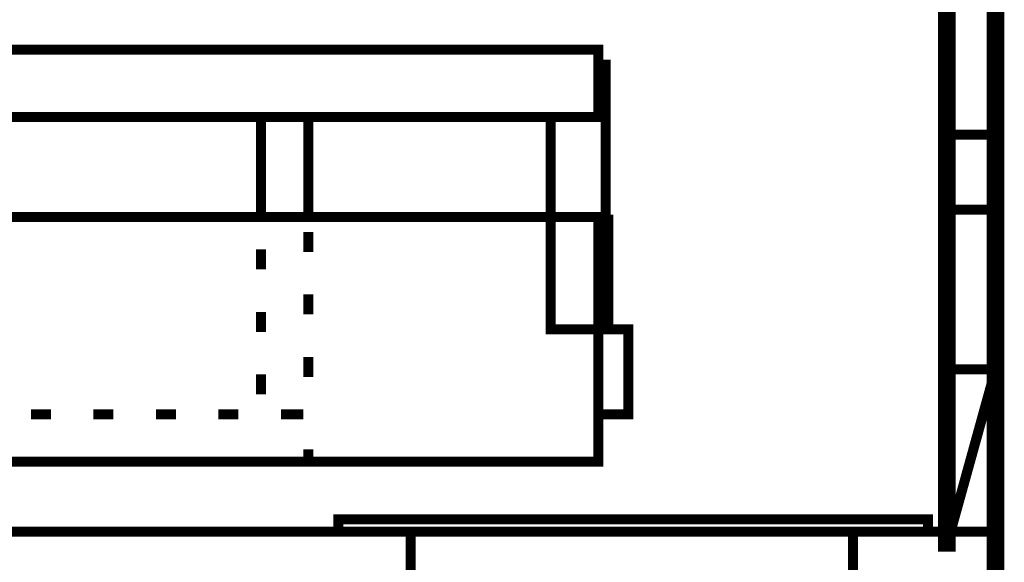
# Model space of a CAD drawing. Extents: x -31 to 567, y 26 to 236.
# Drawn here: x 186 to 202, y 106 to 115 of the extents above; entities that cross this region are included whole.
import ezdxf

# ---------------------------------------------------------------- set-up
doc = ezdxf.new("R2010")
doc.units = 0
doc.layers.add('LAYER_1', color=7, linetype='CONTINUOUS')

msp = doc.modelspace()

# ---------------------------------------------------------------- linework, layer by layer
at = {"layer": 'LAYER_1'}
for points, const_width in [([(202.1576, 94.5143), (202.1576, 150.1403)], 0.2963), ([(178.5779, 129.2276), (202.1576, 129.2276), (202.1576, 105.3093), (178.5779, 105.3093), (178.5779, 129.2276)], 0.1693), ([(201.2686, 129.2276), (201.3956, 129.2276), (201.3956, 105.8596), (201.2686, 105.8596), (201.2686, 129.2276)], 0.1693), ([(201.2686, 125.333), (201.3956, 125.333), (201.3956, 112.8446), (201.2686, 112.8446), (201.2686, 125.333)], 0.1693), ([(201.3956, 125.333), (202.1576, 125.333), (202.1576, 112.8446), (201.3956, 112.8446), (201.3956, 125.333)], 0.1693), ([(182.2186, 114.284), (195.4265, 114.284), (195.4265, 113.141), (182.2186, 113.141), (182.2186, 114.284)], 0.1693), ([(194.6222, 109.5426), (195.4265, 109.5426), (195.5535, 109.5426), (195.5535, 114.03), (195.4265, 114.03), (195.4265, 113.141), (194.6222, 113.141), (194.6222, 109.5426)], 0.1693), ([(201.3956, 112.8446), (202.1576, 112.8446), (202.1576, 111.5746), (201.3956, 111.5746), (201.3956, 112.8446)], 0.1693), ([(178.4086, 107.299), (178.4509, 107.299), (195.4266, 107.299), (195.4266, 108.1033), (195.9346, 108.1033), (195.9346, 109.5426), (195.4266, 109.5426), (195.4266, 111.4476), (178.4086, 111.4476), (178.4086, 107.299)], 0.1693), ([(189.7116, 111.4476), (190.0503, 111.4476)], 0.1693), ([(195.4265, 111.4053), (195.5959, 111.4053), (195.5959, 109.5426), (195.4265, 109.5426), (195.4265, 111.4053)], 0.1693), ([(190.5159, 111.1936), (190.5159, 110.855)], 0.1693), ([(189.7116, 110.5586), (189.7116, 110.8973)], 0.1693), ([(190.5159, 110.1353), (190.5159, 109.7966)], 0.1693), ([(189.7116, 109.5003), (189.7116, 109.839)], 0.1693), ([(195.4265, 109.5426), (195.4265, 107.299)], 0.1693), ([(190.5159, 109.077), (190.5159, 108.7383)], 0.1693), ([(201.3956, 108.8653), (202.1576, 108.8653), (202.1576, 106.1136), (201.3956, 106.1136), (201.3956, 108.8653)], 0.1693), ([(202.1576, 108.8653), (201.3956, 106.1136)], 0.1693), ([(189.7116, 108.442), (189.7116, 108.7806)], 0.1693), ([(185.8169, 108.1033), (186.1555, 108.1033)], 0.1693), ([(186.8753, 108.1033), (187.2139, 108.1033)], 0.1693), ([(187.9336, 108.1033), (188.2722, 108.1033)], 0.1693), ([(188.9919, 108.1033), (189.3305, 108.1033)], 0.1693), ([(190.0503, 108.1033), (190.3889, 108.1033)], 0.1693), ([(190.4312, 108.1033), (190.0925, 108.1033)], 0.1693), ([(190.5159, 107.5106), (190.5159, 107.299)], 0.1693), ([(186.4942, 107.299), (186.1555, 107.299)], 0.1693), ([(187.5526, 107.299), (187.2139, 107.299)], 0.1693), ([(188.6109, 107.299), (188.2722, 107.299)], 0.1693), ([(189.6692, 107.299), (189.3305, 107.299)], 0.1693), ([(190.5159, 107.299), (190.3889, 107.299)], 0.1693), ([(191.0239, 106.3253), (201.0146, 106.3253), (201.0146, 106.1136), (191.0239, 106.1136), (191.0239, 106.3253)], 0.1693), ([(178.5779, 106.1136), (202.1576, 106.1136), (202.1576, 105.3093), (178.5779, 105.3093), (178.5779, 106.1136)], 0.1693), ([(192.2515, 106.1136), (199.7446, 106.1136), (199.7446, 104.505), (192.2515, 104.505), (192.2515, 106.1136)], 0.1693)]:
    msp.add_lwpolyline(points, dxfattribs=dict(at, const_width=const_width))
at = {"layer": 'LAYER_1', "color": 255, "const_width": 0.05}
for points in [[(201.2686, 129.2276), (201.3956, 129.2276), (201.3956, 105.8596), (201.2686, 105.8596)], [(182.2186, 114.284), (195.4265, 114.284), (195.4265, 113.141), (182.2186, 113.141)], [(194.6222, 109.5426), (195.4265, 109.5426), (195.5535, 109.5426), (195.5535, 114.03), (195.4265, 114.03), (195.4265, 113.141), (194.6222, 113.141)], [(178.4086, 107.299), (178.4509, 107.299), (195.4266, 107.299), (195.4266, 108.1033), (195.9346, 108.1033), (195.9346, 109.5426), (195.4266, 109.5426), (195.4266, 111.4476), (178.4086, 111.4476)], [(195.4265, 111.4053), (195.5959, 111.4053), (195.5959, 109.5426), (195.4265, 109.5426)]]:
    msp.add_lwpolyline(points, close=True, dxfattribs=at)
at = {"layer": 'LAYER_1', "color": 254, "const_width": 0.05}
for points in [[(201.2686, 125.333), (201.3956, 125.333), (201.3956, 112.8446), (201.2686, 112.8446)], [(201.3956, 112.8446), (202.1576, 112.8446), (202.1576, 111.5746), (201.3956, 111.5746)]]:
    msp.add_lwpolyline(points, close=True, dxfattribs=at)
at = {"layer": 'LAYER_1', "const_width": 0.1693}
msp.add_lwpolyline([(190.5159, 113.141), (189.7116, 113.141), (189.7116, 111.4476), (190.5159, 111.4476)], close=True, dxfattribs=at)
at = {"layer": 'LAYER_1', "color": 71, "const_width": 0.05}
msp.add_lwpolyline([(191.0239, 106.3253), (201.0146, 106.3253), (201.0146, 106.1136), (191.0239, 106.1136)], close=True, dxfattribs=at)

doc.saveas('drawing.dxf')
